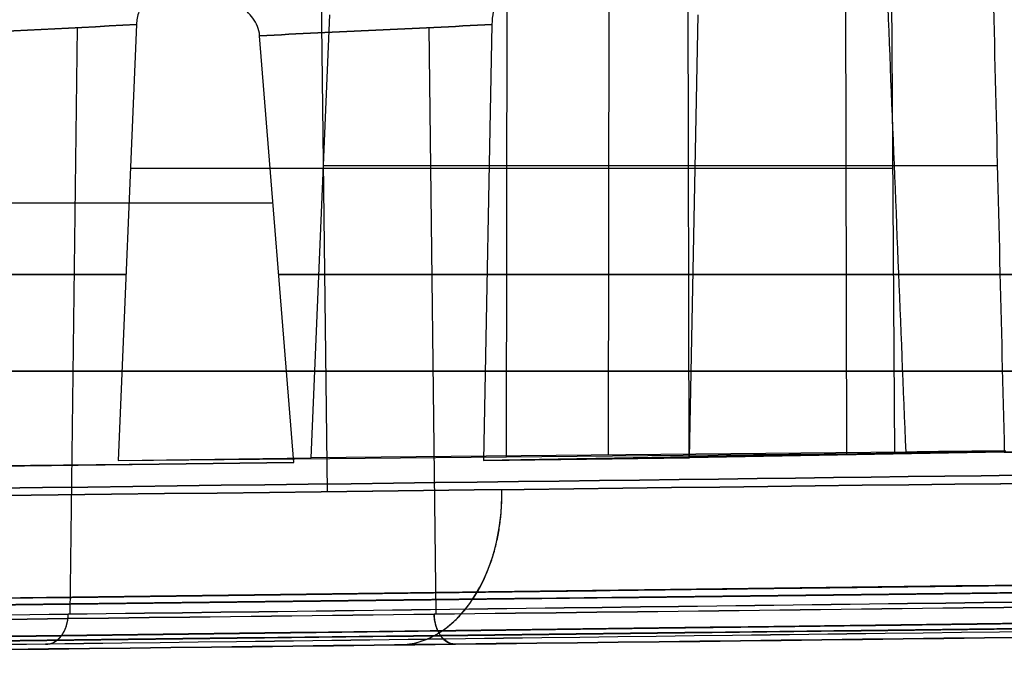
# Model space of a CAD drawing. Units: millimetres. Extents: x -32.8 to 26.5, y -9.5 to 80.1.
# Drawn here: x -15.8 to -12.5, y -0.9 to 1.2 of the extents above; entities that cross this region are included whole.
import ezdxf

# ---------------------------------------------------------------- set-up
doc = ezdxf.new("R2010")
doc.units = ezdxf.units.MM
doc.header["$MEASUREMENT"] = 0
doc.layers.add('Predefinito', color=7, linetype='Continuous', true_color=0x000000)

msp = doc.modelspace()

# ---------------------------------------------------------------- linework, layer by layer
at = {"layer": 'Predefinito'}
for p, q in [((-12.90298901135063, -0.1847403340395638, 9.796234264432098), (-12.91464851410899, 1.7047150039764, 9.80789376719046)), ((-12.90298901135056, -0.1847403340395652, -10.57156653371882), (-12.91464851410892, 1.704715003976401, -10.58322603647718)), ((-14.75989938555515, -0.3113011052249259, -14.41748507378402), (-14.78358907914825, 1.673141653981561, -14.39221395492317)), ((-14.75989909352367, -0.3113010953883117, 13.64215253050523), (-14.78358684577752, 1.672979041342841, 13.61688348257934)), ((-14.17415312015062, -0.1967385355675911, 10.46941258545271), (-14.17192754260898, 1.657037339163802, 10.47361493102201)), ((-14.17415312015057, -0.1967385355675804, -11.24474485473944), (-14.17192754260892, 1.657037339163813, -11.24894720030875)), ((-13.84007331775907, -0.1914904291614686, 9.953021928767031), (-13.83783498555374, 1.672909334150881, 9.957248357749938)), ((-13.84007331775901, -0.1914904291614615, -10.72835419805376), (-13.83783498555368, 1.672909334150913, -10.73258062703667)), ((-13.57616733237126, -0.1967385355675698, 11.0673983732321), (-13.58036967794057, 1.657037339163823, 11.06517279569046)), ((-13.57616733237117, -0.1967385355675875, -11.84273064251881), (-13.58036967794048, 1.657037339163813, -11.84050506497716)), ((-13.05977667568558, -0.1914904291614505, 10.73331857084054), (-13.06400310466849, 1.672909334150913, 10.73108023863521)), ((-13.0597766756855, -0.1914904291614615, -11.50865084012726), (-13.0640031046684, 1.672909334150885, -11.50641250792193)), ((-14.81298545282059, -0.2006735045682616, 10.4682530881801), (-14.75186730541635, 1.250705126311883, 10.44009766149563)), ((-14.81298545282053, -0.2006735045682569, -11.24358535746684), (-14.7518673054163, 1.250705126311878, -11.21542993078238)), ((-13.57500783509865, -0.2006735045682566, 11.70623070590207), (-13.5468524084142, 1.250705126311883, 11.64511255849783)), ((-13.57500783509857, -0.2006735045682562, -12.48156297518878), (-13.5468524084141, 1.250705126311898, -12.42044482778454)), ((-15.60223817507826, -0.7125660571478578, 11.2971282913358), (-15.57777246315131, 1.208631225394524, 11.32006297904305)), ((-15.60223379043601, -0.7122319361724473, -12.07246441086008), (-15.57777233332754, 1.20863123200887, -12.09539511000843)), ((-15.38521817610878, 1.218441355420278, 11.11490494824424), (-15.44531722895061, -0.2087367370956063, 11.14259090647331)), ((-15.38521817610871, 1.218441355420286, -11.89023721753098), (-15.44531722895057, -0.2087367370955991, -11.91792317576007)), ((-14.40388303825428, -0.71256605714785, -13.27081569744644), (-14.42681772596153, 1.208631225394532, -13.24634998551949)), ((-14.4038868884919, -0.7122319361724528, 12.49547904351754), (-14.42681758764024, 1.208631232008865, 12.47101758640907)), ((-14.2216596951628, 1.218441355420288, 12.27846342919024), (-14.24934565339189, -0.208736737095599, 12.3385624820321)), ((-14.22165969516271, 1.218441355420283, -13.05379569847696), (-14.24934565339178, -0.2087367370956004, -13.1138947513188)), ((-14.86998815705585, -0.2161579207926194, 12.92054374726342), (-14.98202774737979, 1.182080109780528, 12.99211884588386)), ((-14.86998815705577, -0.2161579207926121, -13.69587601655016), (-14.98202774737974, 1.182080109780535, -13.76745111517062)), ((-15.40502937325506, 0.7479829169443946, 11.12403141448189), (-12.90874468553823, 0.7479829169443946, 9.801989938619696)), ((-15.405029373255, 0.7479829169444056, -11.89936368376864), (-12.90874468553816, 0.7479829169444085, -10.57732220790641)), ((-12.90519503601771, 0.7556257378557231, 9.460656207730622), (-14.77271530083124, 0.7556257378557202, 10.44970175179266)), ((-12.90519503601764, 0.7556257378557234, -10.23598847701734), (-14.77271530083118, 0.7556257378557234, -11.2250340210794)), ((-14.23078616140046, 0.7479829169444017, 12.29827462633653), (-12.90874468553823, 0.7479829169444017, 9.801989938619695)), ((-14.23078616140035, 0.7479829169444017, -13.07360689562324), (-12.90874468553815, 0.7479829169444017, -10.57732220790642)), ((-12.56741095464915, 0.7556257378557234, 9.798440289099178), (-13.55645649871122, 0.7556257378557234, 11.66596055391272)), ((-12.56741095464908, 0.755625737855727, -10.57377255838589), (-13.55645649871113, 0.755625737855727, -12.44129282319942)), ((-17.83287103617388, 0.6351764649521104, 14.72611628925529), (-14.9382048367069, 0.6351764649521133, 12.96412312451271)), ((-17.83287103617377, 0.6351764649521172, -15.50144855854205), (-14.93820483670683, 0.6351764649521172, -13.73945539379946)), ((-15.41968949996518, 0.3998474524958358, -11.90611719545498), (-16.05883149813384, 0.3998474524958356, -12.5879256511538)), ((-16.0588314598898, 0.3998467053866697, 11.81259332200188), (-15.41968953142631, 0.3998467053866701, 11.13078494066146)), ((-14.2375396730868, 0.3998474524958299, 12.31293475304672), (-14.91934812878562, 0.3998474524958293, 12.95207675121537)), ((-14.91934806892035, 0.3998467053866769, -13.72740898225799), (-14.23753968757993, 0.399846705386677, -13.08826705379449)), ((-14.78769730131452, 0.3998467053866706, 10.45660354175351), (-11.26326370834481, 0.3998467053866731, 6.696893442712927)), ((-11.26326373654237, 0.3998474524958371, -7.472225761147625), (-14.78769726985339, 0.399847452495836, -11.23193579654702)), ((-13.56335828867198, 0.3998467053866771, -12.45627482368271), (-9.803648189631385, 0.3998467053866779, -8.931841230713006)), ((-9.803648238779429, 0.3998474524958336, 8.156508989623912), (-13.56335827417883, 0.3998474524958304, 11.68094252293492)), ((-25.45465652506203, 0.08370973236445682, 20.95013478861523), (-8.044516385840776, 0.0837097323644694, 2.377766213502599)), ((-8.044516386167075, 0.08370970674036105, -3.153098482483368), (-25.45465562363412, 0.0837097067403555, -21.72546609564473)), ((-24.05688953553375, 0.08370973236446924, -23.12323404743019), (-5.484520960421039, 0.08370973236447295, -5.71309390820899)), ((-5.484520960115162, 0.08370970674036039, 4.937761639248638), (-24.05688857327658, 0.08370970674034413, 22.3479008767156)), ((-15.44531722895061, -0.2087367370956063, 11.14259090647331), (-12.90298901135063, -0.1847403340395638, 9.796234264432098)), ((-15.44531722895057, -0.2087367370955991, -11.91792317576007), (-12.90298901135056, -0.1847403340395652, -10.57156653371882)), ((-12.86716118269754, -0.1823073537546701, 9.437790769353969), (-14.81298545282059, -0.2006735045682616, 10.4682530881801)), ((-12.86716118269747, -0.1823073537546659, -10.21312303864069), (-14.81298545282053, -0.2006735045682569, -11.24358535746684)), ((-14.24934565339189, -0.208736737095599, 12.3385624820321), (-12.90298901135063, -0.1847403340395638, 9.796234264432098)), ((-12.90298901135056, -0.1847403340395652, -10.57156653371882), (-14.24934565339178, -0.2087367370956004, -13.1138947513188)), ((-12.5445455162725, -0.1823073537546631, 9.76040643577901), (-13.57500783509865, -0.2006735045682566, 11.70623070590207)), ((-12.54454551627243, -0.1823073537546671, -10.53573870506573), (-13.57500783509857, -0.2006735045682562, -12.48156297518878)), ((-12.9029890113507, -0.1847403340395713, 9.796234264432222), (-12.18136318468981, -0.1758342772017347, 9.074608437771346)), ((-12.90298901135069, -0.1847403340395659, -10.57156653371889), (-12.1813631846898, -0.1758342772017294, -9.84994070705799)), ((-17.82743643397312, -0.2455161641449806, 14.72068168705454), (-14.86998815705585, -0.2161579207926194, 12.92054374726342)), ((-17.82743643397302, -0.2455161641449724, -15.49601395634129), (-14.86998815705577, -0.2161579207926121, -13.69587601655016)), ((-14.86998815705585, -0.2161579207926194, 12.92054374726342), (-15.93738309008998, -0.2289210393810799, 13.92144821313777)), ((-15.93738309008986, -0.2289210393810724, -14.6967804824245), (-14.86998815705577, -0.2161579207926121, -13.69587601655016)), ((-15.44531722895061, -0.2087367370956063, 11.14259090647331), (-14.81298545282059, -0.2006735045682616, 10.4682530881801)), ((-15.44531722895057, -0.2087367370955991, -11.91792317576007), (-14.81298545282053, -0.2006735045682569, -11.24358535746684)), ((-14.24934565339189, -0.208736737095599, 12.3385624820321), (-13.57500783509865, -0.2006735045682566, 11.70623070590207)), ((-14.24934565339178, -0.2087367370956004, -13.1138947513188), (-13.57500783509857, -0.2006735045682562, -12.48156297518878))]:
    msp.add_line(p, q, dxfattribs=at)
at = {"layer": 'Predefinito', "extrusion": (-0.006170592427179012, 0.9999619230641711, 0.006170592427178692)}
msp.add_arc((12.54304980804671, 9.435876607513059, -0.04466564444534226), 0.3250000000000025, 269.5800907626893, 0.4177275480513137, dxfattribs=at)
at = {"layer": 'Predefinito', "extrusion": (-0.006170592427161788, 0.9999619230641713, -0.006170592427160817)}
msp.add_arc((12.54304980804663, -10.21119411580176, -0.03988138501633486), 0.3250000000000043, 359.5822724519484, 90.4199092373095, dxfattribs=at)
at = {"layer": 'Predefinito', "extrusion": (-0.006170592427152621, 0.9999619230641713, 0.006170592427152618)}
msp.add_arc((12.5430498080467, 9.435876607513057, -0.04466564444592105), 0.3249999999999973, 89.58009076269207, 180.4177275480548, dxfattribs=at)
at = {"layer": 'Predefinito', "extrusion": (-0.006170592427169954, 0.9999619230641711, -0.006170592427169708)}
msp.add_arc((12.54304980804664, -10.21119411580176, -0.03988138501614019), 0.3250000000000025, 179.5822724519452, 270.419909237307, dxfattribs=at)
at = {"layer": 'Predefinito', "extrusion": (0.729434342277039, 0.008695086355724718, 0.6839955670763738)}
msp.add_arc((-0.1399599271545347, 0.08014940344485666, -19.8483088237214), 0.5000000000000042, 180.5329149460626, 270.526680172828, dxfattribs=at)
at = {"layer": 'Predefinito', "extrusion": (-0.6839955844193497, -0.008697642412256791, 0.7294342955409356)}
msp.add_arc((0.5114983672529139, -3.758651318493908, 18.92827199792318), 0.09999999999999909, 358.4685335416738, 88.46853395635267, dxfattribs=at)
at = {"layer": 'Predefinito', "extrusion": (0.7294342955409071, 0.008697642412231548, 0.6839955844193805)}
msp.add_arc((-0.5398920133498506, 0.0764309437884041, -19.5997627780439), 0.1000000000000032, 90.53275301224858, 180.5327531709519, dxfattribs=at)
at = {"layer": 'Predefinito'}
for points, knots in [([(-12.94332459918507, 1.711937444787297, 9.48362568263584), (-12.92659054377024, 1.289341415490738, 9.473536581693034), (-12.90972229017354, 0.866752333555476, 9.463376429069966), (-12.89264600366494, 0.4441743596644995, 9.453106133701654), (-12.88420721788412, 0.2353441203991082, 9.448030743190069), (-12.87571703973834, 0.02651660614507928, 9.442928143004526), (-12.86716118269754, -0.1823073537546701, 9.437790769353969)], [-0.01897166641424462, -0.01897166641424462, -0.01897166641424462, -0.01897166641424462, -0.006280239031469042, -0.006280239031469042, -0.006280239031469042, -8.370300912062415e-06, -8.370300912062415e-06, -8.370300912062415e-06, -8.370300912062415e-06]), ([(-12.943324599185, 1.7119374447873, -10.25895795192256), (-12.92659054377016, 1.289341415490741, -10.24886885097975), (-12.90972229017348, 0.8667523335554793, -10.23870869835669), (-12.89264600366487, 0.4441743596645029, -10.22843840298837), (-12.88420721788406, 0.2353441203991118, -10.22336301247679), (-12.87571703973827, 0.02651660614508331, -10.21826041229124), (-12.86716118269747, -0.1823073537546659, -10.21312303864069)], [-0.01897166641424463, -0.01897166641424463, -0.01897166641424463, -0.01897166641424463, -0.006280239031469047, -0.006280239031469047, -0.006280239031469047, -8.370300912069347e-06, -8.370300912069347e-06, -8.370300912069347e-06, -8.370300912069347e-06]), ([(-12.59038042955437, 1.71193744478731, 9.83656985226653), (-12.58029132861157, 1.289341415490749, 9.819835796851706), (-12.5701311759885, 0.8667523335554858, 9.802967543255015), (-12.55986088062019, 0.4441743596645081, 9.785891256746408), (-12.5547854901086, 0.2353441203991162, 9.777452470965596), (-12.54968288992306, 0.02651660614508683, 9.768962292819808), (-12.5445455162725, -0.1823073537546631, 9.76040643577901)], [-0.01897166641424462, -0.01897166641424462, -0.01897166641424462, -0.01897166641424462, -0.006280239031469048, -0.006280239031469048, -0.006280239031469048, -8.370300912070033e-06, -8.370300912070033e-06, -8.370300912070033e-06, -8.370300912070033e-06]), ([(-12.5903804295543, 1.711937444787298, -10.61190212155326), (-12.58029132861149, 1.289341415490739, -10.59516806613843), (-12.57013117598843, 0.8667523335554779, -10.57829981254173), (-12.55986088062011, 0.4441743596645016, -10.56122352603313), (-12.55478549010853, 0.2353441203991107, -10.55278474025231), (-12.54968288992299, 0.02651660614508225, -10.54429456210653), (-12.54454551627243, -0.1823073537546671, -10.53573870506573)], [-0.01897166641424463, -0.01897166641424463, -0.01897166641424463, -0.01897166641424463, -0.006280239031469042, -0.006280239031469042, -0.006280239031469042, -8.370300912063102e-06, -8.370300912063102e-06, -8.370300912063102e-06, -8.370300912063102e-06]), ([(-14.29926828321967, 1.652188843841013, 10.54104097783168), (-14.39994461343599, 1.6483543194588, 10.59434839892613), (-14.50003472748075, 1.639529839524615, 10.64733087328076), (-14.69893823576062, 1.611013258893234, 10.7525881207021), (-14.79776665730212, 1.591449072750245, 10.8048712235871), (-14.94464455816551, 1.550486005133911, 10.88253939070664), (-14.99316403542902, 1.534909078405032, 10.90819026715542), (-15.08826964211863, 1.498704789733764, 10.95845345191284), (-15.13497507479007, 1.478138276479764, 10.98312912028297), (-15.20287073193608, 1.440999431585696, 11.0189791037445), (-15.22513769663833, 1.42755853372495, 11.03073275410941), (-15.26856067419442, 1.397445808150613, 11.0536423121559), (-15.2893744662494, 1.381040983116683, 11.06461775349208), (-15.32791265902946, 1.343942080831164, 11.08492003268629), (-15.34596893057046, 1.322923831472407, 11.09442168955331), (-15.36698229337836, 1.287031455762454, 11.10544625709866), (-15.37305442938523, 1.27411437521756, 11.10862458761824), (-15.38187074300365, 1.247034593173687, 11.11321513404529), (-15.38460379455974, 1.233031134223498, 11.11462191979207), (-15.38521817610878, 1.218441355420278, 11.11490494824424)], [-0.0137595143845299, -0.0137595143845299, -0.0137595143845299, -0.0137595143845299, -0.01031963578839747, -0.01031963578839747, -0.006879757192265037, -0.006879757192265037, -0.005159817894198785, -0.005159817894198785, -0.003439878596132532, -0.003439878596132532, -0.002579908947099406, -0.002579908947099406, -0.001719939298066279, -0.001719939298066279, -0.0008599696490331521, -0.0008599696490331521, -0.0004299848245165761, -0.0004299848245165761, 0, 0, 0, 0]), ([(-14.29926828321963, 1.652188843841023, -11.31637324711843), (-14.39994461343514, 1.648354319458867, -11.36968066821244), (-14.5000347274807, 1.639529839524625, -11.4226631425675), (-14.69893823576057, 1.611013258893244, -11.52792038998884), (-14.79776665730206, 1.591449072750256, -11.58020349287384), (-14.94464455816546, 1.550486005133922, -11.65787165999338), (-14.99316403542896, 1.53490907840504, -11.68352253644216), (-15.08826964211857, 1.498704789733772, -11.73378572119958), (-15.13497507479, 1.478138276479776, -11.75846138956971), (-15.20287073193601, 1.440999431585707, -11.79431137303124), (-15.22513769663827, 1.427558533724957, -11.80606502339615), (-15.26856067419436, 1.397445808150619, -11.82897458144264), (-15.28937446624933, 1.38104098311669, -11.83995002277883), (-15.32791265902939, 1.34394208083117, -11.86025230197304), (-15.3459689305704, 1.322923831472414, -11.86975395884005), (-15.3669822933783, 1.287031455762461, -11.88077852638541), (-15.37305442938516, 1.274114375217568, -11.88395685690499), (-15.38187074300359, 1.247034593173695, -11.88854740333203), (-15.38460379455968, 1.233031134223507, -11.88995418907881), (-15.38521817610871, 1.218441355420286, -11.89023721753098)], [-0.01375951438452989, -0.01375951438452989, -0.01375951438452989, -0.01375951438452989, -0.01031963578839747, -0.01031963578839747, -0.006879757192265048, -0.006879757192265048, -0.005159817894198793, -0.005159817894198793, -0.003439878596132537, -0.003439878596132537, -0.00257990894709941, -0.00257990894709941, -0.001719939298066283, -0.001719939298066283, -0.0008599696490331566, -0.0008599696490331566, -0.0004299848245165783, -0.0004299848245165783, 0, 0, 0, 0]), ([(-13.64779572475024, 1.652188843841022, 11.19251353630117), (-13.70110314584426, 1.648354319458866, 11.29318986651667), (-13.75408562019932, 1.639529839524625, 11.39327998056224), (-13.85934286762066, 1.611013258893245, 11.5921834888421), (-13.91162597050566, 1.591449072750255, 11.6910119103836), (-13.9892941376252, 1.550486005133922, 11.83788981124699), (-14.01494501407398, 1.534909078405041, 11.88640928851049), (-14.0652081988314, 1.498704789733774, 11.98151489520012), (-14.08988386720153, 1.478138276479777, 12.02822032787154), (-14.12573385066306, 1.440999431585709, 12.09611598501755), (-14.13748750102797, 1.427558533724961, 12.11838294971981), (-14.16039705907446, 1.397445808150625, 12.1618059272759), (-14.17137250041065, 1.381040983116693, 12.18261971933088), (-14.19167477960486, 1.343942080831172, 12.22115791211094), (-14.20117643647188, 1.322923831472417, 12.23921418365194), (-14.21220100401723, 1.287031455762464, 12.26022754645984), (-14.21537933453681, 1.27411437521757, 12.2662996824667), (-14.21996988096385, 1.247034593173697, 12.27511599608513), (-14.22137666671063, 1.233031134223507, 12.27784904764121), (-14.2216596951628, 1.218441355420288, 12.27846342919024)], [-0.01375951438452978, -0.01375951438452978, -0.01375951438452978, -0.01375951438452978, -0.01031963578839735, -0.01031963578839735, -0.006879757192264924, -0.006879757192264924, -0.005159817894198691, -0.005159817894198691, -0.00343987859613246, -0.00343987859613246, -0.002579908947099344, -0.002579908947099344, -0.001719939298066227, -0.001719939298066227, -0.0008599696490331115, -0.0008599696490331115, -0.0004299848245165557, -0.0004299848245165557, 0, 0, 0, 0]), ([(-13.64779572475015, 1.65218884384102, -11.96784580558786), (-13.70110314584459, 1.648354319458807, -12.06852213580418), (-13.75408562019923, 1.639529839524622, -12.16861224984893), (-13.85934286762057, 1.61101325889324, -12.3675157581288), (-13.91162597050557, 1.591449072750253, -12.4663441796703), (-13.9892941376251, 1.550486005133919, -12.61322208053369), (-14.01494501407388, 1.534909078405036, -12.66174155779719), (-14.06520819883131, 1.498704789733768, -12.75684716448682), (-14.08988386720143, 1.478138276479769, -12.80355259715825), (-14.12573385066297, 1.4409994315857, -12.87144825430425), (-14.13748750102788, 1.427558533724955, -12.89371521900651), (-14.16039705907437, 1.397445808150618, -12.9371381965626), (-14.17137250041056, 1.381040983116686, -12.95795198861758), (-14.19167477960476, 1.343942080831164, -12.99649018139763), (-14.20117643647178, 1.322923831472409, -13.01454645293865), (-14.21220100401713, 1.287031455762456, -13.03555981574654), (-14.2153793345367, 1.274114375217561, -13.04163195175339), (-14.21996988096375, 1.247034593173689, -13.05044826537182), (-14.22137666671054, 1.233031134223503, -13.05318131692792), (-14.22165969516271, 1.218441355420283, -13.05379569847696)], [-0.01375951438452993, -0.01375951438452993, -0.01375951438452993, -0.01375951438452993, -0.01031963578839744, -0.01031963578839744, -0.006879757192264952, -0.006879757192264952, -0.005159817894198707, -0.005159817894198707, -0.003439878596132462, -0.003439878596132462, -0.002579908947099358, -0.002579908947099358, -0.001719939298066254, -0.001719939298066254, -0.0008599696490331494, -0.0008599696490331494, -0.0004299848245165747, -0.0004299848245165747, 0, 0, 0, 0]), ([(-14.98202774737979, 1.182080109780528, 12.99211884588386), (-14.98288657760945, 1.192798187965435, 12.9926674988931), (-14.98552357681596, 1.203037153626883, 12.99429737253231), (-14.99340725742088, 1.222318048486698, 12.99914275184771), (-14.99845536847063, 1.231002320932314, 13.00223652347055), (-15.01566845198404, 1.255267070247122, 13.01277277621312), (-15.02983692076142, 1.268985017761131, 13.02143029504829), (-15.05963977019133, 1.293116909090368, 13.03962966033898), (-15.07541164886885, 1.303592012307577, 13.04925534998709), (-15.10761489157196, 1.322578401299116, 13.06890341837831), (-15.12412507955814, 1.331106326365712, 13.07897381771207), (-15.17446466771958, 1.354778720986703, 13.1096728562334), (-15.20886002181111, 1.367947801518817, 13.1306412236742), (-15.27838499969623, 1.391371370584513, 13.17301787337868), (-15.31348850364758, 1.401558014326278, 13.19441009258589), (-15.41936908973154, 1.429061006715464, 13.25892637497378), (-15.49071527499262, 1.443375469696238, 13.30238960474069), (-15.63388797493598, 1.467257366455282, 13.38959698013798), (-15.70579409150965, 1.476757318981412, 13.43338941676868), (-15.92178494618248, 1.499970550376692, 13.56491983613894), (-16.06636345673899, 1.508508219506675, 13.65294588270309), (-16.35533051466463, 1.515869200131761, 13.82885888807411), (-16.49986353991816, 1.514606484561874, 13.91683358333779), (-16.64444118517418, 1.508887559300683, 14.00482467887899)], [-0.02030155111636366, -0.02030155111636366, -0.02030155111636366, -0.02030155111636366, -0.01998433938017049, -0.01998433938017049, -0.01966712764397732, -0.01966712764397732, -0.01903270417159095, -0.01903270417159095, -0.01839828069920459, -0.01839828069920459, -0.01776385722681824, -0.01776385722681824, -0.01649501028204552, -0.01649501028204552, -0.0152261633372728, -0.0152261633372728, -0.01268846944772733, -0.01268846944772733, -0.01015077555818186, -0.01015077555818186, -0.005075387779090932, -0.005075387779090932, 0, 0, 0, 0]), ([(-14.98202774737974, 1.182080109780535, -13.76745111517062), (-14.98288657760938, 1.192798187965441, -13.76799976817986), (-14.98552357681591, 1.203037153626873, -13.76962964181908), (-14.99340725742082, 1.222318048486689, -13.77447502113447), (-14.99845536847058, 1.231002320932307, -13.77756879275731), (-15.015668451984, 1.255267070247118, -13.78810504549989), (-15.02983692076138, 1.26898501776112, -13.79676256433506), (-15.05963977019128, 1.29311690909036, -13.81496192962574), (-15.0754116488688, 1.303592012307568, -13.82458761927385), (-15.10761489157192, 1.322578401299109, -13.84423568766508), (-15.12412507955809, 1.331106326365705, -13.85430608699883), (-15.17446466771952, 1.354778720986697, -13.88500512552016), (-15.20886002181106, 1.367947801518814, -13.90597349296096), (-15.27838499969618, 1.391371370584512, -13.94835014266545), (-15.31348850364752, 1.401558014326277, -13.96974236187265), (-15.41936908973147, 1.429061006715464, -14.03425864426054), (-15.49071527499256, 1.44337546969624, -14.07772187402745), (-15.63388797493592, 1.467257366455285, -14.16492924942475), (-15.70579409150959, 1.476757318981416, -14.20872168605545), (-15.92178494618242, 1.499970550376698, -14.3402521054257), (-16.06636345673892, 1.508508219506685, -14.42827815198986), (-16.35533051466456, 1.51586920013177, -14.60419115736087), (-16.49986353991809, 1.514606484561885, -14.69216585262455), (-16.6444411851724, 1.508887559300762, -14.78015694816472)], [-0.02030155111636359, -0.02030155111636359, -0.02030155111636359, -0.02030155111636359, -0.01998433938017041, -0.01998433938017041, -0.01966712764397721, -0.01966712764397721, -0.01903270417159086, -0.01903270417159086, -0.01839828069920451, -0.01839828069920451, -0.01776385722681816, -0.01776385722681816, -0.01649501028204545, -0.01649501028204545, -0.01522616333727274, -0.01522616333727274, -0.01268846944772728, -0.01268846944772728, -0.01015077555818183, -0.01015077555818183, -0.005075387779090913, -0.005075387779090913, 0, 0, 0, 0]), ([(-7.615567965077032, -0.6118508009819507, 2.779871743973342), (-10.27999906440965, -0.6447132118407491, 5.62133043646176), (-12.944436731636, -0.6788131267790125, 8.462764551174374), (-18.27330969830921, -0.74657472140839, 14.14564143958665), (-20.93774679573414, -0.7804992271130162, 16.98707942333066), (-23.6021840576512, -0.8144480273848466, 19.82851696249115)], [-0.2337240351969958, -0.2337240351969958, -0.2337240351969958, -0.2337240351969958, -0.1168620315295376, -0.1168620315295376, 0, 0, 0, 0]), ([(-5.886626490891787, -0.611850800981947, -5.284145487445247), (-8.72808518342307, -0.6447132118668769, -7.948576586818651), (-11.56951929803548, -0.6788131267768539, -10.61301425395038), (-17.25239618656301, -0.7465747214103435, -15.94188722073169), (-20.09383417020564, -0.7804992271541259, -18.6063243180625), (-22.93527170941019, -0.8144480273846464, -21.27076158001987)], [-0.2337240351969957, -0.2337240351969957, -0.2337240351969957, -0.2337240351969957, -0.1168620315295376, -0.1168620315295376, 0, 0, 0, 0]), ([(-7.689209600235191, -0.7100867707646719, 2.709681973419396), (-10.35362664381358, -0.7429489923401669, 5.551124795118468), (-13.01805793833195, -0.7770488395979035, 8.392552961553385), (-18.34693599149163, -0.8448105001063695, 14.07543533958706), (-21.01136721301211, -0.8787349302004196, 16.91686701025261), (-23.67580661336786, -0.91268375794232, 19.75830684412282)], [0, 0, 0, 0, 0.1168618644182553, 0.1168618644182553, 0.2337237566985569, 0.2337237566985569, 0.2337237566985569, 0.2337237566985569]), ([(-22.86506159104131, -0.9126837579423088, -21.34438413573602), (-20.02362175753116, -0.8787349302091882, -18.67994473503404), (-17.18219008655969, -0.8448105001080458, -16.01551351375165), (-11.4993077084177, -0.7770488395962112, -10.68663546080828), (-8.657879542096051, -0.7429489923419361, -8.022204166080845), (-5.816436720337834, -0.7100867707646681, -5.3577871226034)], [-0.2337237566985568, -0.2337237566985568, -0.2337237566985568, -0.2337237566985568, -0.1168618644182553, -0.1168618644182553, 0, 0, 0, 0])]:
    msp.add_open_spline(points, degree=3, knots=knots, dxfattribs=at)
for points in [[(-15.38521817610878, 1.218441355420278, 11.11490494824424), (-15.62310332735404, 1.206322050438868, 11.36836100715737), (-15.86098846554251, 1.194201571436902, 11.62181702217822), (-16.09887359280244, 1.182080109780527, 11.87527300046126)], [(-16.09887359280233, 1.182080109780534, -12.65060526974797), (-15.86098846554242, 1.19420157143691, -12.39714929146495), (-15.62310332735396, 1.206322050438876, -12.1436932764441), (-15.38521817610871, 1.218441355420286, -11.89023721753098)], [(-14.98202774737979, 1.182080109780528, 12.99211884588386), (-14.72857176909676, 1.194201571436906, 12.75423371862394), (-14.47511575407592, 1.206322050438875, 12.51634858043549), (-14.2216596951628, 1.218441355420288, 12.27846342919024)], [(-14.22165969516271, 1.218441355420283, -13.05379569847696), (-14.47511575407584, 1.206322050438874, -13.29168084972222), (-14.72857176909669, 1.194201571436909, -13.52956598791069), (-14.98202774737974, 1.182080109780535, -13.76745111517062)], [(-24.37939001260727, -0.4084134138546891, 19.79052778272178), (-15.29112453686986, -0.2926126110517011, 10.09852307809373), (-9.847377026260551, -0.2236168206104125, 4.293134599367731), (-8.048147480779347, -0.201426042530825, 2.374362346543797)], [(-8.048147480779342, -0.2014260425308252, -3.149694615830458), (-9.847395127457956, -0.2236170409038493, -5.068486172589949), (-15.29114263198117, -0.2926128312675867, -10.87387464482565), (-24.379389994349, -0.4084134136220362, -20.56586003253755)], [(-22.89728252964028, -0.4084134138546767, -22.04796753497543), (-13.20527782501219, -0.2926126110516942, -12.95970205923806), (-7.399889346286168, -0.2236168206104086, -7.515954548628773), (-5.481117093462226, -0.2014260425308211, -5.716725003147577)], [(-5.481117093462252, -0.201426042530826, 4.941392733860908), (-7.39990865022175, -0.2236170409038507, 6.740640380539515), (-13.20529712245747, -0.2926128312675915, 12.18438788506272), (-22.8972825101694, -0.4084134136220468, 21.27263524743051)], [(-23.60218377914322, -0.8144465331664934, -20.60384897281416), (-18.27330902775615, -0.746503096401171, -14.92097482160156), (-12.94442750774608, -0.6775750509590078, -9.238118579529736), (-7.615567965076487, -0.6118508010062829, -3.555204013258815)], [(-22.93527145044621, -0.8144465331664344, 20.49542903222491), (-17.25239732694011, -0.7465030965794576, 15.16655430681481), (-11.56954109263977, -0.6775750510575033, 9.837672794088036), (-5.886626490890608, -0.6118508010062834, 4.50881321815805)], [(-7.689209605319505, -0.7100867706904275, -3.485014247404321), (-13.01805317609614, -0.7758107709711181, -9.16790878199931), (-18.34692462915265, -0.8447387216896572, -14.85075640816435), (-23.67580595745689, -0.9126822579931086, -20.53363840166597)], [(-5.816436725036112, -0.7100867706904281, 4.582454858401066), (-11.49932990435025, -0.7758107537633764, 9.911297159089107), (-17.18218024089071, -0.844738738363178, 15.24017115251569), (-22.86506087929781, -0.9126822579931197, 20.56905121053838)]]:
    msp.add_open_spline(points, degree=3, dxfattribs=at)
for points, weights, degree in [([(-14.52202092161825, -0.8127183094139648, 12.74571593782873), (-14.17840221034571, -0.8039697816829603, 13.10826808688207), (-14.18929067151324, -0.3044983737784741, 13.10708886077689)], [0.9926738780773016, 0.7045380275528247, 0.9996549562810069], 2), ([(-7.941255732047256, -0.5609922342071855, -3.24576841607112), (-13.38307509902332, -0.6275548398789487, -9.048436039846184), (-18.8285024470212, -0.6983050120588078, -14.8558727970644), (-24.27266090711803, -0.7676596341836298, -20.6616482139122)], [0.8500561327636623, 0.850426358099438, 0.8503105921813191, 0.850375679259051], 3), ([(-5.577190893702914, -0.560992234207186, 4.834500985128821), (-11.37985851747799, -0.6275548398789526, 10.27632035210486), (-17.18729527469623, -0.6983050120588148, 15.72174770010273), (-22.99307069154404, -0.7676596341836402, 21.16590616019953)], [0.850056132763662, 0.850426358099438, 0.850310592181319, 0.8503756792590511], 3), ([(-7.63742546864101, -0.6820370239469801, -3.533896548242407), (-12.9662951399105, -0.7477621039873297, -9.216820836313852), (-18.29514376020215, -0.8166892449467279, -14.89964276503111), (-23.6240275122371, -0.884632595409331, -20.58252680434439)], [0.8535533890216372, 0.8535497314813242, 0.8535525100797003, 0.8535533280777949], 3), ([(-5.865319025874203, -0.6820370239469776, 4.530670721722571), (-11.548243313586, -0.7477621038555832, 9.859540393376996), (-17.23106524280394, -0.8166892449805652, 15.18838901313279), (-22.91394928197623, -0.8846325954093376, 20.51727276531861)], [0.8535533890216356, 0.8535497314813363, 0.853552510079691, 0.8535533280777992], 3), ([(-15.68249362231197, -0.8105521881347908, -12.00933102744628), (-15.6095711682916, -0.8122987426848969, -12.07773765270007), (-15.60887019105713, -0.7123164724628986, -12.07954167237176)], [1.000000000000011, 0.7071033609059507, 0.9999999990793416], 2), ([(-14.34075350500711, -0.8105521881329013, 12.57573887546924), (-14.40916013033596, -0.812298742610396, 12.50281642136941), (-14.41096415000782, -0.7123164722280673, 12.50211544413702)], [1, 0.7071033604456287, 1.000000000000001], 2)]:
    msp.add_rational_spline(points, weights, degree=degree, dxfattribs=at)
for points, weights, knots in [([(-24.27266102290603, -0.767659626953009, 19.8863160557055), (-21.55076810300956, -0.7329883630686095, 16.98362151819074), (-18.82885294394, -0.6983293021337731, 14.08090592786148), (-13.38510661823683, -0.6291871103186154, 8.275609146989424), (-10.66268050285242, -0.594285376793736, 5.372310880881507), (-7.941255738297085, -0.5609922255777238, 2.470436141023806)], [0.8503756792603574, 0.8503642030624893, 0.8503521406636655, 0.8502928564593548, 0.8502729183894268, 0.850056132763661], [-2.220445959598878e-15, -2.220445959598878e-15, -2.220445959598878e-15, -2.220445959598878e-15, 11.93812329660455, 11.93812329660455, 23.87624659320909, 23.87624659320909, 23.87624659320909, 23.87624659320909]), ([(-22.993070802624, -0.7676596269529972, -21.94123854527419), (-20.09037626510924, -0.7329883630685988, -19.21934562537774), (-17.18766067477997, -0.6983293021337642, -16.49743046630818), (-11.38236389390788, -0.6291871103186087, -11.05368414060502), (-8.479065627799962, -0.594285376793731, -8.331258025220631), (-5.57719088794225, -0.5609922255777202, -5.609833260665298)], [0.8503756792603575, 0.8503642030624892, 0.8503521406636654, 0.8502928564593548, 0.8502729183894269, 0.850056132763661], [-1.643130055953467e-14, -1.643130055953467e-14, -1.643130055953467e-14, -1.643130055953467e-14, 11.93812329660455, 11.93812329660455, 23.87624659320909, 23.87624659320909, 23.87624659320909, 23.87624659320909]), ([(-23.62402806648511, -0.8846340814120629, 19.80719510600893), (-20.95958928946578, -0.8506852654333492, 16.96575594702142), (-18.2951563564697, -0.8167607998438061, 14.12432241848855), (-12.96627914449715, -0.7489991694417687, 8.441440983205966), (-10.30184853916856, -0.7148995423534305, 5.60001409236132), (-7.637425465207355, -0.6820370239021993, 2.758564275483673)], [0.8535533883573952, 0.8535533883573954, 0.8535533893138448, 0.8535533893138448, 0.8535523203245181, 0.8535533896700912], [0, 0, 0, 0, 11.68620179521704, 11.68620179521704, 23.37240359043409, 23.37240359043409, 23.37240359043409, 23.37240359043409]), ([(-22.91394985292742, -0.8846340814120508, -21.29260558885325), (-20.07251069426396, -0.8506852656596627, -18.62816681148702), (-17.23107716546211, -0.8167607998323069, -15.96373387877722), (-11.54819573006932, -0.7489991694532512, -10.63485666692599), (-8.706768839309516, -0.7148995423708466, -7.970426061503304), (-5.865319022402117, -0.6820370239021954, -5.306002987575569)], [0.8535533883573994, 0.8535533883573994, 0.8535533893138451, 0.8535533893138451, 0.853552320324519, 0.8535533896700922], [3.330669317140842e-16, 3.330669317140842e-16, 3.330669317140842e-16, 3.330669317140842e-16, 11.68620179521704, 11.68620179521704, 23.37240359043408, 23.37240359043408, 23.37240359043408, 23.37240359043408])]:
    msp.add_rational_spline(points, weights, degree=3, knots=knots, dxfattribs=at)

doc.saveas('drawing.dxf')
